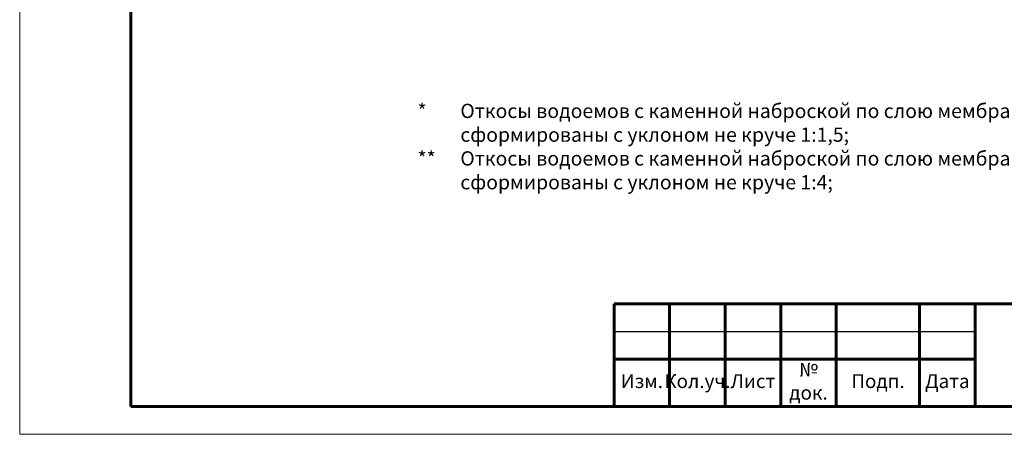
# Model space of a CAD drawing. Units: millimetres. Extents: x 65128 to 73852, y 31772 to 32070.
# Drawn here: x 68032 to 68209, y 31807 to 31881 of the extents above; entities that cross this region are included whole.
import ezdxf

# ---------------------------------------------------------------- set-up
doc = ezdxf.new("R2010")
doc.units = ezdxf.units.MM
doc.layers.get('Defpoints').update_dxf_attribs({"color": 1, "lineweight": 15})
doc.layers.add('Внутренняя рамка', color=7, linetype='Continuous', lineweight=60)
doc.layers.add('Граница чертежа на печать', color=7, linetype='Continuous', lineweight=15)
doc.styles.add('dimention', font='arial.ttf', dxfattribs={"height": 15})
doc.styles.get("Standard").update_dxf_attribs({"font": 'arial.ttf'})

# ---------------------------------------------------------------- blocks, each defined once
blk = doc.blocks.new('*T34')
at = {"color": 0, "linetype": 'Continuous', "lineweight": 60, "transparency": 16777216}
for p, q in [((0, 0), (185, 0)), ((0, 0), (0, -18.5)), ((10, 0), (10, -18.5)), ((20, 0), (20, -18.5)), ((30, 0), (30, -18.5)), ((40, 0), (40, -18.5)), ((55, 0), (55, -18.5)), ((65, 0), (65, -18.5)), ((170, 0), (170, -18.5)), ((185, 0), (185, -18.5)), ((170, -5), (185, -5)), ((0, -10), (65, -10)), ((0, -18.5), (185, -18.5))]:
    blk.add_line(p, q, dxfattribs=at)
at = {"color": 0, "linetype": 'Continuous', "transparency": 16777216}
blk.add_line((0, -5), (65, -5), dxfattribs=at)
at = {"color": 0, "transparency": 16777216, "char_height": 2.5, "attachment_point": 5, "style": 'dimention'}
for s, insert, width in [('Лист', (177.5, -2.5), 13), ('№ док.', (35, -14.25), 9), ('8', (177.5, -11.75), 13), ('Изм.', (5, -14.25), 8), ('Кол.уч.', (15, -14.25), 9), ('Лист', (25, -14.25), 8), ('Подп.', (47.5, -14.25), 13), ('Дата', (60, -14.25), 8)]:
    blk.add_mtext(s, dxfattribs=dict(at, insert=insert, width=width))

msp = doc.modelspace()

# ---------------------------------------------------------------- linework, layer by layer
at = {"layer": 'Defpoints', "color": 0}
msp.add_line((68323.534, 31830.09), (68138.534, 31830.09), dxfattribs=at)
at = {"layer": 'Внутренняя рамка'}
msp.add_lwpolyline([(68051.534, 31811.59), (68051.534, 32011.59), (68323.534, 32011.59), (68323.534, 31811.59), (68051.534, 31811.59)], dxfattribs=at)
at = {"layer": 'Граница чертежа на печать'}
msp.add_lwpolyline([(68031.534, 31806.59), (68031.534, 32016.59), (68328.534, 32016.59), (68328.534, 31806.59), (68031.534, 31806.59)], dxfattribs=at)

# ---------------------------------------------------------------- block references
msp.add_blockref('*T34', (68138.534, 31830.09))

# ---------------------------------------------------------------- texts
at = {"insert": (68100.591, 31866.087), "char_height": 2.566404, "width": 180.67959, "attachment_point": 1}
msp.add_mtext('\\pxi-3,l4,t4;*^IОткосы водоемов с каменной наброской по слою мембраны Тефонд НР Дрейн должны быть сформированы с уклоном не круче 1:1,5;\\P**^IОткосы водоемов с каменной наброской по слою мембраны Тефонд НР должны быть сформированы с уклоном не круче 1:4;', dxfattribs=at)

doc.saveas('drawing.dxf')
